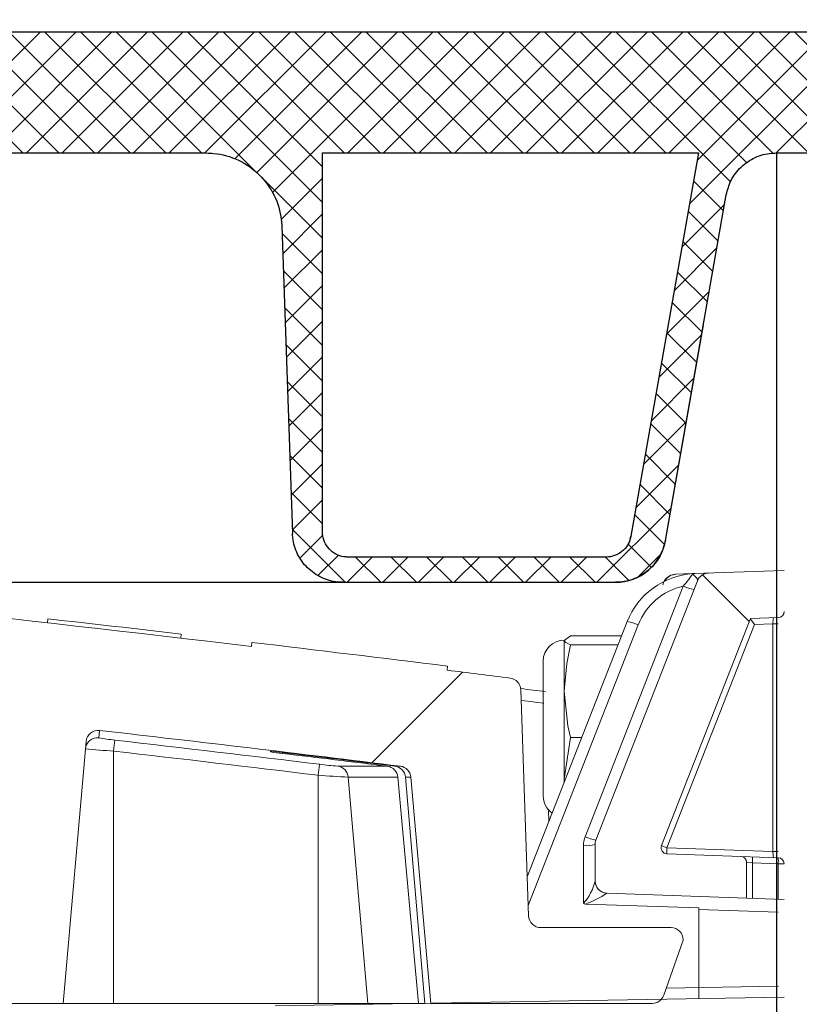
# Model space of a CAD drawing. Extents: x 0 to 10.8, y 0 to 7.4.
# Drawn here: x 7 to 7.1, y 5 to 5.1 of the extents above; entities that cross this region are included whole.
import ezdxf

# ---------------------------------------------------------------- set-up
doc = ezdxf.new("R2010")
doc.units = 0
doc.header["$LTSCALE"] = 12
doc.header["$MEASUREMENT"] = 0
doc.linetypes.add('PHANTOM', pattern=[0.49999999999999994, 0.25, -0.05, 0.05, -0.05, 0.05, -0.05])
doc.layers.get('0').update_dxf_attribs({"linetype": 'CONTINUOUS'})
doc.layers.add('OSI-LID', color=3, linetype='CONTINUOUS')
doc.layers.add('PHANTOM', color=7, linetype='PHANTOM')

msp = doc.modelspace()

# ---------------------------------------------------------------- hatches: boundary and pattern name
at = {"linetype": 'Continuous', "lineweight": 18}
h = msp.add_hatch(dxfattribs=at)
h.set_pattern_fill('ANSI31', color=256, scale=0.3333333333333333, style=0)
h.set_pattern_definition([(45, (5.273840906977995, 3.90290063127949), (-0.02946278254943948, 0.02946278254943948), [])])
edge = h.paths.add_edge_path(flags=0)
edge.add_arc((7.043822349898516, 5.031142744610566), 0.00125, 270.0000000000008, 340.4999999999865)
edge.add_line((7.045000651762379, 5.030725486036523), (7.047011222013912, 5.036403161277231))
edge.add_line((7.047011222013914, 5.036403161277231), (7.047011222013914, 5.036455244610566))
edge.add_arc((7.045761222013912, 5.036455244610566), 0.00125, 0, 90)
edge.add_line((7.045761222013912, 5.037705244610565), (7.032320514470767, 5.037705244610565))
edge.add_arc((7.032320514470769, 5.038955244610566), 0.00125, 182.0000000000032, 270, ccw=False)
edge.add_line((7.031071275936995, 5.038911620239688), (7.030256637871608, 5.062239802214035))
edge.add_arc((7.029007399337832, 5.062196177843155), 0.00125, 2.000000000017244, 82.81666711657286)
edge.add_arc((6.567844555347246, 1.403156633499436), 3.689236111111129, 82.81666711644156, 82.91836786903427)
edge.add_line((7.022665937746325, 5.064249447624608), (7.022717305808341, 5.064662935754203))
edge.add_arc((6.567844555347246, 1.403156633499436), 3.689652777777795, 82.91836786903424, 83.2340544871377)
edge.add_line((7.002536444900819, 5.067113590784677), (7.002487355831589, 5.066699825906475))
edge.add_arc((6.567844555347246, 1.403156633499436), 3.689236111111129, 83.2340544871377, 85.4985247001619)
edge.add_arc((6.857295279214682, 5.079766462431683), 0.00125, 85.49852470016539, 177.9999999999765)
edge.add_line((6.856046040680909, 5.079810086802562), (6.854302888680581, 5.029892744610566))
edge.add_line((6.854302888680579, 5.029892744610565), (6.983052888680579, 5.029892744610565))
edge.add_line((6.983052888680579, 5.029892744610565), (6.985416492002271, 5.056908854200484))
edge.add_arc((6.986661735374888, 5.056799909522049), 0.00125, 83.46072641842608, 174.9999999999988, ccw=False)
edge.add_arc((6.567844555347246, 1.403156633499436), 3.678819444444462, 82.97400574424552, 83.46072641842329, ccw=False)
edge.add_arc((7.017683505622408, 5.053110323277827), 0.00125, 5.000000000034618, 82.97400574406339, ccw=False)
edge.add_line((7.018928748995023, 5.053219267956262), (7.020969555347245, 5.029892744610565))
edge.add_line((7.020969555347246, 5.029892744610565), (7.043822349898516, 5.029892744610565))
at = {"layer": 'OSI-LID'}
h = msp.add_hatch(dxfattribs=at)
h.set_pattern_fill('ANSI37', color=256, scale=0.02083333333333333, angle=2.8e-322, style=0)
h.set_pattern_definition([(45, (5.612751813826684, 4.487638893008368), (-0.001841423909339967, 0.001841423909339967), []), (135, (5.612751813826684, 4.487638893008368), (-0.001841423909339967, -0.001841423909339967), [])])
edge = h.paths.add_edge_path(flags=0)
edge.add_spline(control_points=[(6.997799969005264, 5.117584053046212), (6.998067171259315, 5.117584053046212), (6.9983347244535, 5.117570308718475), (6.998600520166924, 5.11754292837335), (6.999470322474103, 5.117453327653109), (7.000336650200012, 5.117212318639522), (7.001127762352816, 5.116839859374199), (7.001918874454418, 5.116467400132981), (7.00265659084679, 5.115953217764622), (7.003279820863654, 5.115339891921572), (7.003903050738636, 5.11472656621814), (7.004428983744333, 5.113997180795792), (7.004814067082648, 5.113212136390604), (7.005199150309437, 5.11242709221278), (7.005454005023147, 5.111564736589255), (7.005557526563265, 5.110696481590177), (7.005583343827254, 5.110479947248653), (7.005600101699564, 5.110262140521971), (7.005607712165201, 5.110044205364201)], knot_values=[0.007510257744889663, 0.007510257744889663, 0.007510257744889663, 0.007510257744889663, 0.00799555589343439, 0.00799555589343439, 0.00799555589343439, 0.00959466802022708, 0.00959466802022708, 0.00959466802022708, 0.01119378004777093, 0.01119378004777093, 0.01119378004777093, 0.01279289170981053, 0.01279289170981053, 0.01279289170981053, 0.01439200290233583, 0.01439200290233583, 0.01439200290233583, 0.0147858890237696, 0.0147858890237696, 0.0147858890237696, 0.0147858890237696], weights=[1, 1, 1, 1, 1, 1, 1, 1, 1, 1, 1, 1, 1, 1, 1, 1, 1, 1, 1], degree=3, periodic=0)
edge.add_spline(control_points=[(7.005607712165201, 5.110044205364201), (7.005976759860147, 5.099476065187551), (7.006345807554823, 5.08890792501089), (7.006714855249228, 5.078339784834219)], knot_values=[2.001219089509137e-07, 2.001219089509137e-07, 2.001219089509137e-07, 2.001219089509137e-07, 0.01933899555551118, 0.01933899555551118, 0.01933899555551118, 0.01933899555551118], weights=[1, 1, 1, 1], degree=3, periodic=0)
edge.add_spline(control_points=[(7.006714855249228, 5.078339784834219), (7.006719930163804, 5.078194458337451), (7.006731106411259, 5.078049217472705), (7.006748325262805, 5.077904825448783), (7.006817351774437, 5.077325990229127), (7.006987266986584, 5.076751090044473), (7.007244000125809, 5.076227732646466), (7.007500733337451, 5.075704375100809), (7.007851365547246, 5.075218125514539), (7.008266860711835, 5.074809250434885), (7.008682355963302, 5.074400375269741), (7.009174174074062, 5.074057597353265), (7.009701587340707, 5.073809302265058), (7.010229000631284, 5.073561007165582), (7.010806555794822, 5.073400346613054), (7.011386425228736, 5.073340624966075), (7.011563586568116, 5.073322378846605), (7.011741918843953, 5.07331321971288), (7.011920017302813, 5.07331321971288)], knot_values=[0.0001532839601333464, 0.0001532839601333464, 0.0001532839601333464, 0.0001532839601333464, 0.0004191414301262704, 0.0004191414301262704, 0.0004191414301262704, 0.001498206400672022, 0.001498206400672022, 0.001498206400672022, 0.002577271679683067, 0.002577271679683067, 0.002577271679683067, 0.003656337184877585, 0.003656337184877585, 0.003656337184877585, 0.004735402735957581, 0.004735402735957581, 0.004735402735957581, 0.005062810014296176, 0.005062810014296176, 0.005062810014296176, 0.005062810014296176], weights=[1, 1, 1, 1, 1, 1, 1, 1, 1, 1, 1, 1, 1, 1, 1, 1, 1, 1, 1], degree=3, periodic=0)
edge.add_line((7.011920017302813, 5.07331321971288), (7.040042971260361, 5.07331321971288))
edge.add_spline(control_points=[(7.040042971260362, 5.07331321971288), (7.040196851463946, 5.07331321971288), (7.040350882558059, 5.073320052695664), (7.040504158308288, 5.073333678459765), (7.041084805044974, 5.073385296249585), (7.04166454737188, 5.073537875364854), (7.042195376589817, 5.073778780679101), (7.042726205679102, 5.074019685934962), (7.043222762597161, 5.074355561808899), (7.043643927257428, 5.074758594305449), (7.044065091857796, 5.075161626744679), (7.04442248045472, 5.075642931916144), (7.044686497533903, 5.076162652754265), (7.04491799889265, 5.076618366000417), (7.045083420463719, 5.077113757603357), (7.045172179582138, 5.077617135454197)], knot_values=[0.00458883008656629, 0.00458883008656629, 0.00458883008656629, 0.00458883008656629, 0.004870980994448393, 0.004870980994448393, 0.004870980994448393, 0.005948156690013622, 0.005948156690013622, 0.005948156690013622, 0.007025332120889924, 0.007025332120889924, 0.007025332120889924, 0.008102507399241891, 0.008102507399241891, 0.008102507399241891, 0.009046813280399973, 0.009046813280399973, 0.009046813280399973, 0.009046813280399973], weights=[1, 1, 1, 1, 1, 1, 1, 1, 1, 1, 1, 1, 1, 1, 1, 1], degree=3, periodic=0)
edge.add_spline(control_points=[(7.045172179582138, 5.077617135454197), (7.047268296577094, 5.089504802736617), (7.049364413565463, 5.101392470020198), (7.051460530547509, 5.113280137304894)], knot_values=[2.030853238839255e-07, 2.030853238839255e-07, 2.030853238839255e-07, 2.030853238839255e-07, 0.02207574627715495, 0.02207574627715495, 0.02207574627715495, 0.02207574627715495], weights=[1, 1, 1, 1], degree=3, periodic=0)
edge.add_spline(control_points=[(7.051460530547509, 5.113280137304894), (7.051549289665886, 5.113783515158685), (7.05171471123731, 5.114278906764627), (7.051946212596881, 5.114734620013611), (7.052210229676831, 5.11525434085463), (7.052567618275091, 5.115735646028988), (7.052988782877541, 5.116138678470287), (7.053409947538796, 5.116541710967855), (7.053906504458517, 5.116877586842532), (7.054437333549899, 5.117118492097205), (7.054968162764801, 5.117359397407936), (7.055547905088737, 5.117511976519513), (7.056128551821679, 5.117563594303949), (7.056281827552219, 5.117577220064966), (7.056435858626401, 5.117584053046212), (7.056589738810111, 5.117584053046212)], knot_values=[0.00013150006124461, 0.00013150006124461, 0.00013150006124461, 0.00013150006124461, 0.001066073975668068, 0.001066073975668068, 0.001066073975668068, 0.002132147941660793, 0.002132147941660793, 0.002132147941660793, 0.003198222055951223, 0.003198222055951223, 0.003198222055951223, 0.004264296421933372, 0.004264296421933372, 0.004264296421933372, 0.00454353945952298, 0.00454353945952298, 0.00454353945952298, 0.00454353945952298], weights=[1, 1, 1, 1, 1, 1, 1, 1, 1, 1, 1, 1, 1, 1, 1, 1], degree=3, periodic=0)
edge.add_line((7.056589738810111, 5.117584053046212), (7.080583154495695, 5.117584053046212))
edge.add_spline(control_points=[(7.080583154495692, 5.117584053046212), (7.080719687092532, 5.117584053046212), (7.080856639930175, 5.117573249238658), (7.080991483705908, 5.117551841152643), (7.081279346756354, 5.117506139399552), (7.081563289142245, 5.117410107412544), (7.081819797466082, 5.117271697637424), (7.08207630577386, 5.117133287870969), (7.082312454840192, 5.116948682807735), (7.082508689045383, 5.116733169670955), (7.082704923216752, 5.116517656571313), (7.082866654922476, 5.116265291289178), (7.082980491076512, 5.115996972307055), (7.083086500737899, 5.115747100860876), (7.083153755457154, 5.115477250747492), (7.08317741207199, 5.115206854459618)], knot_values=[0.002416504217962278, 0.002416504217962278, 0.002416504217962278, 0.002416504217962278, 0.002665185353113697, 0.002665185353113697, 0.002665185353113697, 0.003198222633943148, 0.003198222633943148, 0.003198222633943148, 0.003731259882267183, 0.003731259882267183, 0.003731259882267183, 0.004264297038228611, 0.004264297038228611, 0.004264297038228611, 0.004761539027623668, 0.004761539027623668, 0.004761539027623668, 0.004761539027623668], weights=[1, 1, 1, 1, 1, 1, 1, 1, 1, 1, 1, 1, 1, 1, 1, 1], degree=3, periodic=0)
edge.add_spline(control_points=[(7.08317741207199, 5.115206854459618), (7.083337685378197, 5.113374922573346), (7.083497958684376, 5.111542990687072), (7.083658231990526, 5.109711058800796)], knot_values=[2.007639678719088e-07, 2.007639678719088e-07, 2.007639678719088e-07, 2.007639678719088e-07, 0.003363235164169242, 0.003363235164169242, 0.003363235164169242, 0.003363235164169242], weights=[1, 1, 1, 1], degree=3, periodic=0)
edge.add_spline(control_points=[(7.083658231990526, 5.109711058800796), (7.083691288470988, 5.109333221579712), (7.083780735560268, 5.108956365556043), (7.083920999455728, 5.108603974103016), (7.084083114881665, 5.108196684042261), (7.084317785203119, 5.107811766667803), (7.08460557726157, 5.107481097140925), (7.084893369350205, 5.10715042757937), (7.085242220844925, 5.106864885603514), (7.08562324320436, 5.106648117047607), (7.086004265641144, 5.106431348447693), (7.086427968022079, 5.106277374550826), (7.086859263377903, 5.106198945989091), (7.08729055880984, 5.106120517413512), (7.087741342878829, 5.106115471043097), (7.088174285965323, 5.106184224769807), (7.088607229083266, 5.10625297850151), (7.089034272322898, 5.106397428654951), (7.089420052040367, 5.10660561325715), (7.08980583173399, 5.106813797846483), (7.090160988192771, 5.107091458867229), (7.090456110737172, 5.107415603092903), (7.090751233232034, 5.107739747264176), (7.090994461676921, 5.108119314924467), (7.091165654199365, 5.10852287390529), (7.091325055572646, 5.108898637138534), (7.091426183944343, 5.109304437061487), (7.091461758744138, 5.109711058800796)], knot_values=[0.0001082414996480894, 0.0001082414996480894, 0.0001082414996480894, 0.0001082414996480894, 0.0008016876130941531, 0.0008016876130941531, 0.0008016876130941531, 0.001603375220875851, 0.001603375220875851, 0.001603375220875851, 0.00240506291196156, 0.00240506291196156, 0.00240506291196156, 0.003206750767782692, 0.003206750767782692, 0.003206750767782692, 0.004008438768122241, 0.004008438768122241, 0.004008438768122241, 0.004810126829416617, 0.004810126829416617, 0.004810126829416617, 0.005611814842407636, 0.005611814842407636, 0.005611814842407636, 0.006413502720086938, 0.006413502720086938, 0.006413502720086938, 0.007161249474889906, 0.007161249474889906, 0.007161249474889906, 0.007161249474889906], weights=[1, 1, 1, 1, 1, 1, 1, 1, 1, 1, 1, 1, 1, 1, 1, 1, 1, 1, 1, 1, 1, 1, 1, 1, 1, 1, 1, 1], degree=3, periodic=0)
edge.add_spline(control_points=[(7.091461758744138, 5.109711058800796), (7.091622032049287, 5.111542990687068), (7.091782305354407, 5.113374922573341), (7.091942578659499, 5.115206854459618)], knot_values=[2.007639677913798e-07, 2.007639677913798e-07, 2.007639677913798e-07, 2.007639677913798e-07, 0.00336323516400068, 0.00336323516400068, 0.00336323516400068, 0.00336323516400068], weights=[1, 1, 1, 1], degree=3, periodic=0)
edge.add_spline(control_points=[(7.091942578659499, 5.115206854459618), (7.091964554539423, 5.115458039865379), (7.092024013129389, 5.115708572723751), (7.092117250378834, 5.115942845775299), (7.09222502844829, 5.11621365489259), (7.092381048433452, 5.116469590591981), (7.092572390246907, 5.116689458735845), (7.092763732079767, 5.116909326902009), (7.092995673190025, 5.117099191739834), (7.093249006435144, 5.117243330473052), (7.093502339730122, 5.117387469234639), (7.093784052411586, 5.117489857398111), (7.094070815735783, 5.117542016163743), (7.094224268890265, 5.117569927428695), (7.094380865351745, 5.117584053046212), (7.094536836212264, 5.117584053046212)], knot_values=[7.20356555721784e-05, 7.20356555721784e-05, 7.20356555721784e-05, 7.20356555721784e-05, 0.0005330369791060294, 0.0005330369791060294, 0.0005330369791060294, 0.001066073954796401, 0.001066073954796401, 0.001066073954796401, 0.001599110984055497, 0.001599110984055497, 0.001599110984055497, 0.002132148119496849, 0.002132148119496849, 0.002132148119496849, 0.002416504204041453, 0.002416504204041453, 0.002416504204041453, 0.002416504204041453], weights=[1, 1, 1, 1, 1, 1, 1, 1, 1, 1, 1, 1, 1, 1, 1, 1], degree=3, periodic=0)
edge.add_line((7.094536836212264, 5.117584053046212), (7.104302771758858, 5.117584053046212))
edge.add_spline(control_points=[(7.10430277175886, 5.117584053046212), (7.104772515036217, 5.117584053046212), (7.105246497452995, 5.117648771217143), (7.105699045960513, 5.117774702130616), (7.106260644262484, 5.117930978388296), (7.106803006032195, 5.118186370536561), (7.107281218065665, 5.118519729461044), (7.107759430014866, 5.118853088326782), (7.108186681920202, 5.119273608387427), (7.108527592865478, 5.119746466219251), (7.108868503785231, 5.120219324015679), (7.109132476497599, 5.1207575615742), (7.109297651298156, 5.121316607221809), (7.109438488934366, 5.121793282037043), (7.109511106096292, 5.122295340990018), (7.109511106096292, 5.122792386379546)], knot_values=[0.005163369322082126, 0.005163369322082126, 0.005163369322082126, 0.005163369322082126, 0.006029739771151872, 0.006029739771151872, 0.006029739771151872, 0.007105462988079428, 0.007105462988079428, 0.007105462988079428, 0.008181186013700707, 0.008181186013700707, 0.008181186013700707, 0.009256908960202394, 0.009256908960202394, 0.009256908960202394, 0.01017384529504302, 0.01017384529504302, 0.01017384529504302, 0.01017384529504302], weights=[1, 1, 1, 1, 1, 1, 1, 1, 1, 1, 1, 1, 1, 1, 1, 1], degree=3, periodic=0)
edge.add_line((7.109511106096292, 5.122792386379546), (7.109511106096292, 5.130079886379546))
edge.add_line((7.109511106096292, 5.130079886379546), (6.713677492045001, 5.130079886379546))
edge.add_line((6.713677492045001, 5.130079886379546), (6.70070505626203, 5.130079886379547))
edge.add_line((6.700705056262031, 5.130079886379546), (6.700705056262031, 5.131329886379547))
edge.add_line((6.700705056262031, 5.131329886379547), (6.6967134149597, 5.131329886379547))
edge.add_line((6.696713414959699, 5.131329886379547), (6.696713414959699, 5.130079886379546))
edge.add_line((6.696713414959699, 5.130079886379546), (6.692844094688089, 5.130079886379545))
edge.add_line((6.692844094688091, 5.130079886379546), (6.442844991015628, 5.130079886379546))
edge.add_line((6.442844991015626, 5.130079886379546), (6.438933559098263, 5.130079886379546))
edge.add_line((6.438933559098267, 5.130079886379544), (6.438933559098267, 5.131329886379544))
edge.add_line((6.438933559098267, 5.131329886379545), (6.438298448595685, 5.131329886379545))
edge.add_line((6.438298448595681, 5.131329886379545), (6.438298448595681, 5.130079886379545))
edge.add_line((6.438298448595681, 5.130079886379544), (6.429532993727056, 5.130079886379544))
edge.add_line((6.429532993727058, 5.130079886379544), (6.429532993727059, 5.131329886379544))
edge.add_line((6.429532993727058, 5.131329886379545), (6.427585799922206, 5.131329886379545))
edge.add_line((6.427585799922205, 5.131329886379545), (6.427585799922205, 5.130079886379545))
edge.add_line((6.427585799922205, 5.130079886379544), (6.422011593658715, 5.130079886379544))
edge.add_line((6.422011593658716, 5.130079886379546), (6.026177979607425, 5.130079886379546))
edge.add_line((6.026177979607425, 5.130079886379546), (6.026177979607425, 5.122792386379546))
edge.add_spline(control_points=[(6.026177979607425, 5.122792386379546), (6.026177979607425, 5.122522943632228), (6.026199014332281, 5.122252693309953), (6.026240705495745, 5.121986495562084), (6.026330903870463, 5.121410579655288), (6.026521778885119, 5.12084229439626), (6.026797524081573, 5.120328699745651), (6.027073269329684, 5.119815104998812), (6.027441490188128, 5.119342035297572), (6.02787169410221, 5.118948665753573), (6.028301898074929, 5.118555296155952), (6.028805950680656, 5.118230777112677), (6.029342111083309, 5.118001982180248), (6.029878271499321, 5.117773187242122), (6.030461327682815, 5.117633805969902), (6.031042996493039, 5.11759538057964), (6.031157248889954, 5.117587832997815), (6.031271812520444, 5.117584053046212), (6.031386313944857, 5.117584053046212)], knot_values=[0.0001585204053308017, 0.0001585204053308017, 0.0001585204053308017, 0.0001585204053308017, 0.0006511228057247045, 0.0006511228057247045, 0.0006511228057247045, 0.001726845960992239, 0.001726845960992239, 0.001726845960992239, 0.002802569320375582, 0.002802569320375582, 0.002802569320375582, 0.003878292826691118, 0.003878292826691118, 0.003878292826691118, 0.004954016357642309, 0.004954016357642309, 0.004954016357642309, 0.005163369312807918, 0.005163369312807918, 0.005163369312807918, 0.005163369312807918], weights=[1, 1, 1, 1, 1, 1, 1, 1, 1, 1, 1, 1, 1, 1, 1, 1, 1, 1, 1], degree=3, periodic=0)
edge.add_line((6.031386313944857, 5.117584053046212), (6.041152249491452, 5.117584053046212))
edge.add_spline(control_points=[(6.041152249491454, 5.117584053046212), (6.041288782093829, 5.117584053046212), (6.041425734937075, 5.117573249237532), (6.041560578718066, 5.117551841149339), (6.041848441761651, 5.117506139394468), (6.042132384140221, 5.117410107407002), (6.042388892457325, 5.117271697633084), (6.042645400760094, 5.117133287866901), (6.042881549821431, 5.11694868280512), (6.043077784022692, 5.116733169670905), (6.043274018191994, 5.116517656571791), (6.043435749895849, 5.116265291290802), (6.043549586048833, 5.115996972310175), (6.04365559571027, 5.115747100862931), (6.043722850429461, 5.115477250748505), (6.043746507044219, 5.115206854459618)], knot_values=[0.002416504201936035, 0.002416504201936035, 0.002416504201936035, 0.002416504201936035, 0.00266518534722348, 0.00266518534722348, 0.00266518534722348, 0.003198222615974722, 0.003198222615974722, 0.003198222615974722, 0.003731259855797022, 0.003731259855797022, 0.003731259855797022, 0.004264297008354084, 0.004264297008354084, 0.004264297008354084, 0.004761538999549691, 0.004761538999549691, 0.004761538999549691, 0.004761538999549691], weights=[1, 1, 1, 1, 1, 1, 1, 1, 1, 1, 1, 1, 1, 1, 1, 1], degree=3, periodic=0)
edge.add_spline(control_points=[(6.043746507044219, 5.115206854459618), (6.04390678034931, 5.113374922573341), (6.04406705365443, 5.111542990687068), (6.044227326959575, 5.109711058800796)], knot_values=[2.00763967793108e-07, 2.00763967793108e-07, 2.00763967793108e-07, 2.00763967793108e-07, 0.003363235164000684, 0.003363235164000684, 0.003363235164000684, 0.003363235164000684], weights=[1, 1, 1, 1], degree=3, periodic=0)
edge.add_spline(control_points=[(6.044227326959575, 5.109711058800796), (6.044260383439969, 5.109333221578172), (6.044349830529278, 5.108956365552915), (6.044490094425051, 5.108603974098367), (6.044652209851282, 5.108196684036015), (6.044886880173433, 5.107811766659948), (6.045174672233152, 5.107481097132059), (6.045462464321929, 5.107150427570785), (6.045811315817019, 5.106864885595373), (6.046192338176866, 5.106648117040431), (6.046573360612165, 5.106431348442563), (6.04699706299127, 5.106277374547616), (6.047428358345002, 5.106198945987307), (6.047859653774832, 5.106120517413158), (6.048310437841302, 5.106115471043665), (6.048743380925455, 5.106184224770272), (6.049176324043199, 5.106252978502212), (6.04960336728255, 5.106397428655548), (6.049989147000126, 5.106605613257202), (6.050374926695902, 5.106813797847094), (6.050730083156843, 5.107091458868663), (6.051025205703148, 5.107415603095522), (6.051320328200116, 5.107739747268193), (6.051563556646837, 5.108119314930441), (6.051734749170151, 5.108522873913559), (6.051894150542246, 5.108898637144248), (6.051995278913417, 5.10930443706431), (6.052030853713191, 5.109711058800796)], knot_values=[0.0001082414996483158, 0.0001082414996483158, 0.0001082414996483158, 0.0001082414996483158, 0.0008016876158909484, 0.0008016876158909484, 0.0008016876158909484, 0.00160337522667383, 0.00160337522667383, 0.00160337522667383, 0.002405062917620664, 0.002405062917620664, 0.002405062917620664, 0.00320675076917677, 0.00320675076917677, 0.00320675076917677, 0.004008438765130598, 0.004008438765130598, 0.004008438765130598, 0.004810126826037269, 0.004810126826037269, 0.004810126826037269, 0.005611814843000199, 0.005611814843000199, 0.005611814843000199, 0.006413502725274908, 0.006413502725274908, 0.006413502725274908, 0.007161249474851706, 0.007161249474851706, 0.007161249474851706, 0.007161249474851706], weights=[1, 1, 1, 1, 1, 1, 1, 1, 1, 1, 1, 1, 1, 1, 1, 1, 1, 1, 1, 1, 1, 1, 1, 1, 1, 1, 1, 1], degree=3, periodic=0)
edge.add_spline(control_points=[(6.052030853713191, 5.109711058800796), (6.052191127019341, 5.111542990687072), (6.05235140032552, 5.113374922573346), (6.052511673631727, 5.115206854459618)], knot_values=[2.007639678580845e-07, 2.007639678580845e-07, 2.007639678580845e-07, 2.007639678580845e-07, 0.003363235164169238, 0.003363235164169238, 0.003363235164169238, 0.003363235164169238], weights=[1, 1, 1, 1], degree=3, periodic=0)
edge.add_spline(control_points=[(6.052511673631727, 5.115206854459618), (6.052533649511673, 5.115458039863837), (6.052593108101462, 5.115708572720637), (6.05268634535048, 5.115942845770704), (6.05279412341952, 5.116213654886476), (6.052950143403955, 5.116469590584364), (6.053141485216283, 5.116689458727137), (6.053332827048578, 5.116909326892856), (6.053564768157969, 5.117099191730381), (6.053818101402022, 5.117243330464031), (6.054071434697828, 5.117387469227126), (6.054353147380141, 5.117489857392179), (6.05463991070544, 5.117542016159907), (6.054793363868384, 5.117569927427413), (6.054949960338721, 5.117584053046212), (6.055105931208026, 5.117584053046212)], knot_values=[7.203565557372432e-05, 7.203565557372432e-05, 7.203565557372432e-05, 7.203565557372432e-05, 0.0005330369762989636, 0.0005330369762989636, 0.0005330369762989636, 0.001066073949086631, 0.001066073949086631, 0.001066073949086631, 0.001599110976972464, 0.001599110976972464, 0.001599110976972464, 0.002132148115024142, 0.002132148115024142, 0.002132148115024142, 0.002416504215680404, 0.002416504215680404, 0.002416504215680404, 0.002416504215680404], weights=[1, 1, 1, 1, 1, 1, 1, 1, 1, 1, 1, 1, 1, 1, 1, 1], degree=3, periodic=0)
edge.add_line((6.055105931208026, 5.117584053046212), (6.07909934689361, 5.117584053046212))
edge.add_spline(control_points=[(6.079099346893607, 5.117584053046212), (6.079530014729102, 5.117584053046212), (6.079963956744315, 5.117529811385584), (6.080381373786263, 5.117423802906583), (6.080946374661757, 5.117280313596309), (6.08149439361047, 5.117037297246068), (6.081980048928777, 5.116714878134863), (6.082465704197524, 5.116392459056561), (6.082902390823463, 5.115981744512904), (6.083253946566479, 5.115516745951975), (6.083605502235478, 5.115051747488945), (6.083881623398597, 5.114519639794816), (6.084059444315407, 5.113964486950483), (6.084131122867703, 5.113740708145965), (6.084187751605434, 5.113511545685153), (6.084228555156209, 5.113280137304894)], knot_values=[0.004543539449112222, 0.004543539449112222, 0.004543539449112222, 0.004543539449112222, 0.005330370965456444, 0.005330370965456444, 0.005330370965456444, 0.006396445570687482, 0.006396445570687482, 0.006396445570687482, 0.007462520068405458, 0.007462520068405458, 0.007462520068405458, 0.008528594339883523, 0.008528594339883523, 0.008528594339883523, 0.008953800542238667, 0.008953800542238667, 0.008953800542238667, 0.008953800542238667], weights=[1, 1, 1, 1, 1, 1, 1, 1, 1, 1, 1, 1, 1, 1, 1, 1], degree=3, periodic=0)
edge.add_spline(control_points=[(6.084228555156209, 5.113280137304894), (6.086324672138254, 5.101392470020198), (6.088420789126623, 5.089504802736617), (6.090516906121579, 5.077617135454197)], knot_values=[2.030853238104657e-07, 2.030853238104657e-07, 2.030853238104657e-07, 2.030853238104657e-07, 0.02207574627715491, 0.02207574627715491, 0.02207574627715491, 0.02207574627715491], weights=[1, 1, 1, 1], degree=3, periodic=0)
edge.add_spline(control_points=[(6.090516906121579, 5.077617135454197), (6.090557709671209, 5.077385727081911), (6.090614338406802, 5.077156564628964), (6.09068601695602, 5.076932785831916), (6.090863837871716, 5.076377632985794), (6.091139959034884, 5.075845525289855), (6.091491514704501, 5.075380526825581), (6.091843070452839, 5.074915528257186), (6.092279757087091, 5.074504813707939), (6.09276541236482, 5.074182394626607), (6.093251067699391, 5.073859975507544), (6.09379908666736, 5.073616959154075), (6.094364087561551, 5.07347346984473), (6.094781504600711, 5.073367461370632), (6.095215446611775, 5.07331321971288), (6.095646114443355, 5.07331321971288)], knot_values=[0.0001326437025729247, 0.0001326437025729247, 0.0001326437025729247, 0.0001326437025729247, 0.000562277677784016, 0.000562277677784016, 0.000562277677784016, 0.001639453272883061, 0.001639453272883061, 0.001639453272883061, 0.002716629111277824, 0.002716629111277824, 0.002716629111277824, 0.003793805074619581, 0.003793805074619581, 0.003793805074619581, 0.004588830074194746, 0.004588830074194746, 0.004588830074194746, 0.004588830074194746], weights=[1, 1, 1, 1, 1, 1, 1, 1, 1, 1, 1, 1, 1, 1, 1, 1], degree=3, periodic=0)
edge.add_line((6.095646114443355, 5.07331321971288), (6.123769068400902, 5.07331321971288))
edge.add_spline(control_points=[(6.123769068400904, 5.07331321971288), (6.124175667125499, 5.07331321971288), (6.12458502472348, 5.073361487716872), (6.124980472481212, 5.073456058292354), (6.125547421964448, 5.073591643177718), (6.126098781108077, 5.073826982485254), (6.126588891637496, 5.074142587692167), (6.127079002032602, 5.074458192812584), (6.127521381687622, 5.074862768563127), (6.127879396952927, 5.07532281188851), (6.128237412172396, 5.075782855154992), (6.128520937518573, 5.076311054538738), (6.128706494120262, 5.076863669641659), (6.128865672145935, 5.077337725429709), (6.128956778379216, 5.077840022931801), (6.128974230454489, 5.078339784834219)], knot_values=[0.005062809998223504, 0.005062809998223504, 0.005062809998223504, 0.005062809998223504, 0.005814468144529261, 0.005814468144529261, 0.005814468144529261, 0.006893533275504199, 0.006893533275504199, 0.006893533275504199, 0.007972598107551307, 0.007972598107551307, 0.007972598107551307, 0.009051662803265402, 0.009051662803265402, 0.009051662803265402, 0.009977058333463391, 0.009977058333463391, 0.009977058333463391, 0.009977058333463391], weights=[1, 1, 1, 1, 1, 1, 1, 1, 1, 1, 1, 1, 1, 1, 1, 1], degree=3, periodic=0)
edge.add_spline(control_points=[(6.128974230454489, 5.078339784834219), (6.129343278148895, 5.08890792501089), (6.12971232584357, 5.099476065187551), (6.130081373538516, 5.110044205364201)], knot_values=[2.001219089499452e-07, 2.001219089499452e-07, 2.001219089499452e-07, 2.001219089499452e-07, 0.01933899555551117, 0.01933899555551117, 0.01933899555551117, 0.01933899555551117], weights=[1, 1, 1, 1], degree=3, periodic=0)
edge.add_spline(control_points=[(6.130081373538516, 5.110044205364201), (6.130107553539979, 5.110793902297868), (6.130244231064864, 5.111547403702748), (6.130483030261374, 5.112258533668768), (6.130761382569652, 5.113087450475961), (6.131186687225345, 5.113879740618627), (6.131723724544045, 5.114569794239078), (6.132260761930599, 5.115259847946719), (6.132924344153942, 5.115866697634846), (6.13365951968408, 5.116340089875887), (6.134394695417658, 5.116813482247927), (6.135221741543177, 5.11716647384239), (6.13607217003598, 5.117369833316651), (6.136665291863078, 5.117511664104249), (6.137279272887231, 5.117584053046212), (6.137889116698457, 5.117584053046212)], knot_values=[0.0002276294464823948, 0.0002276294464823948, 0.0002276294464823948, 0.0002276294464823948, 0.001599110800842239, 0.001599110800842239, 0.001599110800842239, 0.003198221589229197, 0.003198221589229197, 0.003198221589229197, 0.004797332576810383, 0.004797332576810383, 0.004797332576810383, 0.006396444011316969, 0.006396444011316969, 0.006396444011316969, 0.007510257709912894, 0.007510257709912894, 0.007510257709912894, 0.007510257709912894], weights=[1, 1, 1, 1, 1, 1, 1, 1, 1, 1, 1, 1, 1, 1, 1, 1], degree=3, periodic=0)
edge.add_line((6.137889116698457, 5.117584053046212), (6.997799969005261, 5.117584053046212))
edge = h.paths.add_edge_path(flags=0)
edge.add_line((7.039062859228302, 5.075917386379544), (7.012409576290175, 5.075917386379546))
edge.add_spline(control_points=[(7.012409576290175, 5.075917386379546), (7.012352380360376, 5.075917386379546), (7.012295153416709, 5.075919272735836), (7.012238081643524, 5.075923039311281), (7.011947245976131, 5.075942233641889), (7.011655713433818, 5.076011905877571), (7.011387625956118, 5.076126286435597), (7.011119538485943, 5.07624066699041), (7.010867501893969, 5.076402910623914), (7.010652387454876, 5.076599581875188), (7.010437273057811, 5.076796253088041), (7.010253147676991, 5.077032776343044), (7.010115258834126, 5.077289565043738), (7.009977370029553, 5.077546353673139), (7.009881914593123, 5.077830490287012), (7.009836797242549, 5.078118445400344), (7.009815934818235, 5.078251596874932), (7.009805408881007, 5.078386777099052), (7.009805408881007, 5.078521553046212)], knot_values=[0.002561547399178827, 0.002561547399178827, 0.002561547399178827, 0.002561547399178827, 0.00266518523889155, 0.00266518523889155, 0.00266518523889155, 0.003198222588511273, 0.003198222588511273, 0.003198222588511273, 0.003731259924815334, 0.003731259924815334, 0.003731259924815334, 0.004264297156874601, 0.004264297156874601, 0.004264297156874601, 0.004797334239098486, 0.004797334239098486, 0.004797334239098486, 0.005041526441853808, 0.005041526441853808, 0.005041526441853808, 0.005041526441853808], weights=[1, 1, 1, 1, 1, 1, 1, 1, 1, 1, 1, 1, 1, 1, 1, 1, 1, 1, 1], degree=3, periodic=0)
edge.add_line((7.009805408881007, 5.078521553046212), (7.009805408881007, 5.117584053046212))
edge.add_line((7.009805408881007, 5.117584053046212), (7.048594974404525, 5.117584053046212))
edge.add_spline(control_points=[(7.048594974404523, 5.117584053046212), (7.046272470742807, 5.104412483446128), (7.043949967073182, 5.091240913847438), (7.041627463395294, 5.078069344250205)], knot_values=[2.030853238827038e-07, 2.030853238827038e-07, 2.030853238827038e-07, 2.030853238827038e-07, 0.02445996854412877, 0.02445996854412877, 0.02445996854412877, 0.02445996854412877], weights=[1, 1, 1, 1], degree=3, periodic=0)
edge.add_spline(control_points=[(7.041627463395294, 5.078069344250205), (7.041583093310983, 5.077817709060531), (7.04150040880991, 5.077570065781977), (7.041384697320673, 5.077342250452549), (7.041252705295541, 5.07708238164536), (7.04107402629112, 5.076841717704584), (7.040863456798114, 5.076640188103131), (7.040652887274653, 5.076438658472531), (7.040404619488527, 5.07627070475754), (7.040139212599122, 5.076150235262332), (7.039873805644653, 5.076029765737596), (7.039583939329063, 5.075953457758134), (7.039293617600457, 5.075927630412764), (7.039216925263254, 5.075920807776754), (7.039139854442105, 5.075917386379546), (7.039062859228302, 5.075917386379546)], knot_values=[6.585010694796226e-05, 6.585010694796226e-05, 6.585010694796226e-05, 6.585010694796226e-05, 0.0005330369843896835, 0.0005330369843896835, 0.0005330369843896835, 0.001066073963776761, 0.001066073963776761, 0.001066073963776761, 0.001599111019931009, 0.001599111019931009, 0.001599111019931009, 0.002132148208578718, 0.002132148208578718, 0.002132148208578718, 0.002271870310985018, 0.002271870310985018, 0.002271870310985018, 0.002271870310985018], weights=[1, 1, 1, 1, 1, 1, 1, 1, 1, 1, 1, 1, 1, 1, 1, 1], degree=3, periodic=0)
edge = h.paths.add_edge_path(flags=0)
edge.add_line((6.12588367682271, 5.117584053046212), (6.12588367682271, 5.078521553046212))
edge.add_spline(control_points=[(6.12588367682271, 5.078521553046212), (6.12588367682271, 5.078273084559564), (6.125847384396792, 5.078022110913397), (6.125776995967833, 5.077783821052249), (6.125694426204255, 5.077504293041937), (6.125562456833038, 5.077235165960163), (6.125392016302225, 5.076998726327565), (6.125221575752054, 5.076762286668108), (6.125007963075475, 5.076552013169096), (6.124768867631129, 5.076385318651486), (6.124529772123545, 5.076218624089785), (6.124258599288268, 5.076090910891688), (6.123977805058288, 5.076012755027802), (6.123751482420221, 5.075949760708808), (6.123514435403436, 5.075917386379546), (6.123279509413543, 5.075917386379546)], knot_values=[7.878058958126341e-05, 7.878058958126341e-05, 7.878058958126341e-05, 7.878058958126341e-05, 0.0005330369294456627, 0.0005330369294456627, 0.0005330369294456627, 0.00106607385522515, 0.00106607385522515, 0.00106607385522515, 0.001599110840527555, 0.001599110840527555, 0.001599110840527555, 0.002132147968183858, 0.002132147968183858, 0.002132147968183858, 0.002561547402690835, 0.002561547402690835, 0.002561547402690835, 0.002561547402690835], weights=[1, 1, 1, 1, 1, 1, 1, 1, 1, 1, 1, 1, 1, 1, 1, 1], degree=3, periodic=0)
edge.add_line((6.123279509413543, 5.075917386379546), (6.096626226475416, 5.075917386379546))
edge.add_spline(control_points=[(6.096626226475419, 5.075917386379546), (6.096410947299287, 5.075917386379546), (6.096194032271733, 5.075944493211045), (6.095985373440364, 5.075997470713524), (6.095702868433627, 5.076069197414938), (6.095428851227453, 5.076190688177981), (6.095186013314851, 5.076351882305449), (6.094943175430306, 5.076513076414292), (6.09472481906187, 5.076718419813229), (6.094549026411681, 5.076950907926976), (6.094373233801093, 5.077183395988351), (6.094235156311363, 5.07744944106266), (6.094146228213404, 5.077727011835639), (6.094110365036045, 5.077838951369817), (6.094082033640518, 5.077953585862499), (6.094061622308423, 5.078069344250205)], knot_values=[0.002271870313889388, 0.002271870313889388, 0.002271870313889388, 0.002271870313889388, 0.002665185504409803, 0.002665185504409803, 0.002665185504409803, 0.003198222825097571, 0.003198222825097571, 0.003198222825097571, 0.003731260084777073, 0.003731260084777073, 0.003731260084777073, 0.004264297223356518, 0.004264297223356518, 0.004264297223356518, 0.004477000971459636, 0.004477000971459636, 0.004477000971459636, 0.004477000971459636], weights=[1, 1, 1, 1, 1, 1, 1, 1, 1, 1, 1, 1, 1, 1, 1, 1], degree=3, periodic=0)
edge.add_spline(control_points=[(6.094061622308423, 5.078069344250205), (6.091739118630535, 5.091240913847438), (6.089416614960911, 5.104412483446128), (6.087094111299194, 5.117584053046212)], knot_values=[2.03085323910038e-07, 2.03085323910038e-07, 2.03085323910038e-07, 2.03085323910038e-07, 0.02445996854412885, 0.02445996854412885, 0.02445996854412885, 0.02445996854412885], weights=[1, 1, 1, 1], degree=3, periodic=0)
edge.add_line((6.087094111299194, 5.117584053046212), (6.125883676822712, 5.117584053046212))
at = {"layer": 'PHANTOM', "linetype": 'Continuous', "lineweight": 18}
h = msp.add_hatch(dxfattribs=at)
h.set_pattern_fill('ANSI37', color=256, scale=0.3333333333333333, angle=2.8e-322, style=0)
h.set_pattern_definition([(45, (5.273840906977995, 3.90290063127949), (-0.02946278254943948, 0.02946278254943948), []), (135, (5.273840906977995, 3.90290063127949), (-0.02946278254943948, -0.02946278254943948), [])])
edge = h.paths.add_edge_path(flags=0)
edge.add_arc((7.039177888680577, 5.042506118639713), 0.00125, 180, 267.9999999999911)
edge.add_line((7.039134264309695, 5.041256880105938), (7.053552888680573, 5.040753370647895))
edge.add_line((7.053552888680574, 5.040753370647895), (7.053552888680574, 5.04442488130134))
edge.add_arc((7.052927888680575, 5.04442488130134), 0.0006249999999999999, 0, 87.99999999996288)
edge.add_line((7.052949700866016, 5.045049500568227), (7.045335698868805, 5.045315387376881))
edge.add_arc((7.045357511054242, 5.045940006643768), 0.0006249999999999999, 158.6157504388301, 267.99999999999, ccw=False)
edge.add_line((7.044775538501604, 5.046167894660073), (7.053939582684684, 5.069570714484392))
edge.add_line((7.053939582684684, 5.069570714484392), (7.056824700866013, 5.069671465031359))
edge.add_arc((7.056802888680572, 5.070296084298246), 0.0006249999999999999, 272.0000000000108, 360.0000000000008)
edge.add_line((7.057427888680575, 5.070296084298246), (7.057427888680575, 5.074542462676293))
edge.add_line((7.057427888680575, 5.074542462676293), (7.049608537474942, 5.074269404915266))
edge.add_arc((7.04965216184582, 5.073020166381491), 0.00125, 91.99999999998286, 158.6157504388169)
edge.add_line((7.048488216740544, 5.073475942414102), (7.038013943575299, 5.046727105025309))
edge.add_arc((7.039177888680577, 5.046271328992699), 0.00125, 158.6157504388169, 180)
edge.add_line((7.037927888680574, 5.046271328992699), (7.037927888680574, 5.042506118639713))

# ---------------------------------------------------------------- linework, layer by layer
at = {"color": 7, "linetype": 'Continuous', "lineweight": 25}
msp.add_line((7.056685953294146, 4.086227661702715), (7.056685953294146, 5.117584053365549), dxfattribs=at)
at = {"linetype": 'Continuous', "lineweight": 18}
for p, q in [((7.046210536928385, 5.074150744121447), (7.047934444129723, 5.074210944287449)), ((7.057427888680575, 5.074542462676293), (7.048113062716929, 5.07421718178596)), ((7.0368936228409, 5.04707400274564), (7.047014641028383, 5.072920709761489)), ((7.048488216740544, 5.073475942414102), (7.038013943575297, 5.046727105025309)), ((7.056824700866013, 5.069671465031359), (7.053939582684684, 5.069570714484392)), ((6.981433823219852, 5.069128948520433), (6.98148053447834, 5.0695429877466)), ((7.030931173903213, 5.042923617564526), (7.041245003073136, 5.069262718614283)), ((7.042365323807537, 5.068915820893952), (7.031034025208861, 5.039978341525408)), ((7.053939582684684, 5.069570714484392), (7.044775538501604, 5.046167894660073)), ((7.054350003762366, 5.068960427437354), (7.045335698868804, 5.045940006643768)), ((7.056271142437858, 5.069027515078202), (7.054350003762366, 5.068960427437354)), ((7.056271142437858, 5.045558132539602), (7.056271142437858, 5.069027515078202)), ((7.056271142437858, 5.069027515078202), (7.056817384404379, 5.069027515078202)), ((6.995198944691044, 5.067549808184384), (6.995247210598546, 5.067963669060584)), ((7.035401369132444, 5.067778679551324), (7.0347438609028, 5.067315754991032)), ((7.035401369132444, 5.067778679551324), (7.04066388508631, 5.067778679551324)), ((7.00248735583159, 5.066699825906475), (7.002536444900819, 5.067113590784677)), ((7.0347438609028, 5.067315754991032), (7.0347438609028, 5.052660326065195)), ((7.035401369132444, 5.066852830430739), (7.040301342353786, 5.066852830430739)), ((7.022717305808342, 5.064662935754203), (7.022665937746325, 5.064249447624608)), ((7.032573722013911, 5.065180952115642), (7.032573722013911, 5.051292063226754)), ((7.031071275936995, 5.038911620239688), (7.030256637871606, 5.062239802214035)), ((6.986804090667679, 5.05804177705549), (6.986736452966348, 5.057268674591612)), ((6.983052888680579, 5.029892744610565), (6.985416492002273, 5.056908854200484)), ((7.035401369132444, 5.057310658550612), (7.0347438609028, 5.053002497170842)), ((7.035401369132444, 5.057310658550612), (7.036564831738037, 5.057310658550612)), ((6.988261222013911, 5.055909251567647), (6.988261222013911, 5.029892744610565)), ((7.004436359199264, 5.055900079534746), (7.004439035437471, 5.055823442099612)), ((7.005690564800517, 5.055757841332374), (7.005693925331482, 5.055661608316481)), ((7.009348738804682, 5.053415753249416), (7.009348738804682, 5.029892744610565)), ((7.011394213132974, 5.054350936726776), (7.016495868958373, 5.054350936726776)), ((7.017269359844221, 5.054350936726776), (7.017836405165532, 5.054350936726776)), ((7.012470918704309, 5.053219267956262), (7.014482508379771, 5.029892744610565)), ((7.017594516718439, 5.053219267956262), (7.012470918704309, 5.053219267956262)), ((7.02036300714645, 5.029892744610565), (7.018361095838372, 5.053219267956262)), ((7.018928748995023, 5.053219267956262), (7.018361095838372, 5.053219267956262)), ((7.018928748995023, 5.053219267956262), (7.020969555347246, 5.029892744610565)), ((7.0347438609028, 5.053002497170842), (7.034765438950394, 5.052715431338575)), ((7.033164009279222, 5.04862575550256), (7.033109842190363, 5.049914363208297)), ((7.036721513051454, 5.040210685175493), (7.036721513051454, 5.046162450680418)), ((7.037927888680574, 5.046271328992699), (7.037927888680574, 5.042506118639713)), ((7.045335698868804, 5.045940006643768), (7.056271142437858, 5.045558132539602)), ((7.045335698868804, 5.045315387376881), (7.056814569860641, 5.04491453636895)), ((7.056271142437858, 5.045558132539602), (7.056817384404379, 5.045558132539602)), ((7.053552888680574, 5.040753370647895), (7.053552888680574, 5.04442488130134)), ((7.053552888680574, 5.04442488130134), (7.054156076495136, 5.044382753736075)), ((7.054156076495136, 5.044382753736075), (7.054156076495136, 5.040732306865262)), ((7.056814569860641, 5.044289917102063), (7.054156076495136, 5.044382753736075)), ((7.056814569860641, 5.04063947023125), (7.056814569860641, 5.044289917102063)), ((7.056814569860641, 5.044289917102063), (7.057416721555995, 5.044289917102063)), ((7.039134264309695, 5.041256880105938), (7.057417746193146, 5.04061840684958)), ((7.048639195856651, 5.039727922605439), (7.036942740255157, 5.04013637183537)), ((7.048639195856651, 5.039727922605439), (7.048639195856651, 5.030386307320429)), ((7.056792411102194, 5.039282127186092), (7.048639195856651, 5.039566843736298)), ((7.045761222013912, 5.037705244610565), (7.032320514470769, 5.037705244610565)), ((7.047011222013914, 5.036403161277231), (7.045000651762379, 5.030725486036523)), ((7.047011222013914, 5.036455244610566), (7.047011222013914, 5.036403161277231)), ((7.04526356713086, 5.031467936133395), (7.056825980947114, 5.031669758817285)), ((7.004933360556812, 5.029623419127528), (7.057427888680575, 5.030539714524304)), ((6.115326103548043, 5.029892744610565), (7.02036300714645, 5.029892744610565)), ((7.020969555347246, 5.029892744610565), (7.043822349898516, 5.029892744610565))]:
    msp.add_line(p, q, dxfattribs=at)
at = {"linetype": 'Continuous', "lineweight": 18, "flags": 128}
for points in [[(7.048488216740544, 5.073475942414102), (7.048475929690401, 5.073622592627112), (7.048339708389001, 5.073801622371592), (7.048117870349309, 5.07403184521165), (7.048066585953656, 5.07409768638814), (7.048042693163715, 5.074144330783128), (7.048036084307455, 5.074181757954224), (7.048037840786421, 5.074204952804759), (7.048038591010851, 5.074209572779342), (7.04803887499488, 5.07421121707376), (7.048039057102535, 5.074212275191657)], [(7.0347438609028, 5.067315754991032), (7.03489452764363, 5.067100375170455), (7.035401369132444, 5.066852830430739)], [(7.035401369132444, 5.066852830430739), (7.034993305302592, 5.064954214767061), (7.0347438609028, 5.062081744490676)], [(7.0347438609028, 5.062081744490676), (7.035123464898412, 5.058511972583572), (7.035401369132444, 5.057310658550612)], [(7.032650754497059, 5.060835827729544), (7.03197866287854, 5.060921105637484), (7.03130655559503, 5.061006260146248), (7.03063443266921, 5.061091291252959), (7.030295247946398, 5.06113415433307)], [(7.017594516718439, 5.053219267956263), (7.018650602309457, 5.041539160776058), (7.019703118422356, 5.029892744610565)]]:
    msp.add_lwpolyline(points, dxfattribs=at)
at = {"linetype": 'Continuous', "lineweight": 18}
for centre, radius, start, end in [((6.567844555347246, 1.403156633499437), 3.689236111111128, 83.23405448713766, 85.49852470016289), ((7.048519659981118, 5.066414118410465), 0.007812500000000005, 93.7846039230381, 158.6157504388198), ((7.046242763219261, 5.072740929174675), 0.001384989683340699, 91.79184605090714, 166.3915943455291), ((7.046256136483244, 5.072913176140293), 0.001238407779117683, 92.11017147815521, 153.785729314875), ((7.03991761597311, 5.079392599295571), 0.009604848711799988, 317.6378172990044, 327.3418741869735), ((7.04792148264449, 5.075456855076627), 0.001250000219572307, 273.8097699088799, 275.3768325309756), ((7.048519659981181, 5.066414118409099), 0.00781250000136689, 91.9999999997633, 93.52739347205785), ((7.04965216184582, 5.073020166381491), 0.001250000000000116, 91.99999999998329, 158.6157504388171), ((7.048476035610236, 5.066522996722744), 0.006562500000000148, 102.8670024283797, 158.6157504388219), ((7.048818077662141, 5.076762473738925), 0.004243999782078995, 244.8532630937664, 260.737354387916), ((7.059835713735069, 5.069032982553322), 0.003564575490318586, 169.9661554620902, 180.0878823783176), ((7.056802888680572, 5.070296084298246), 0.0006250000000003197, 272.0000000000102, 0), ((6.828165302289854, 3.672327229568422), 1.405602161111896, 83.17319138616996, 83.7380376404436), ((7.040561887173773, 5.065074056916487), 0.004243999782109142, 64.85326309381496, 80.7373543878541), ((6.567844555347246, 1.403156633499437), 3.689652777777795, 82.91836786903524, 83.23405448713766), ((7.0347438609028, 5.065180952115642), 0.002170138888889284, 90, 179.999999999996), ((6.567844555347246, 1.403156633499437), 3.689236111111128, 82.81666711644067, 82.91836786903524), ((7.029007399337832, 5.062196177843155), 0.001250000000000249, 2.000000000017301, 82.8166671165736), ((6.567853475710471, 1.400325418433662), 3.691107890774756, 82.76344421558738, 82.80351801691783), ((6.986661735374888, 5.056799909522049), 0.001250000000000061, 83.46072641842743, 174.9999999999994), ((6.567844555347246, 1.403156633499437), 3.678819444444462, 82.97400574424567, 83.46072641842497), ((6.986593985561107, 5.056026944371853), 0.001249876353972181, 83.45490363286345, 174.9937348653319), ((6.990327377157683, 5.077424662418607), 0.02047336273868773, 259.8983581199282, 264.6097189028809), ((7.017154560609391, 5.052839061262258), 0.02905599910008904, 171.6833404892184, 173.9345420804736), ((6.567890046465479, 1.410307999004828), 3.670899039058874, 83.09058947661342, 83.42213177147698), ((6.990887748244532, 5.108457259879049), 0.05261360867242657, 263.9570185165908, 267.1385455662339), ((6.5678900309927, 1.410414513638462), 3.669651730411208, 83.09058947661833, 83.42213177147208), ((6.998738452045998, 5.000057284612177), 0.0561327345734319, 82.88557472552516, 84.17400040605571), ((7.008845260759895, 5.085043906001708), 0.02955080933317521, 261.4248346683397, 263.8782653992749), ((6.567852426111966, 1.404009181640792), 3.677903004328624, 82.98127018585348, 83.16297583290432), ((6.567852397259855, 1.40200842439054), 3.679794395359102, 82.99702967962024, 83.16645363088529), ((7.036853405086507, 5.05034448963497), 0.02767560889057405, 171.264888766078, 173.6285541605401), ((7.014102835136832, 5.089708206276018), 0.03546086777191988, 262.5399944469369, 265.6192860913844), ((7.017650077017748, 5.160421036308049), 0.1073268038217195, 265.5639490837787, 267.234062775916), ((7.011232980805875, 5.053119494870351), 0.001241952055861757, 4.607861950343103, 82.5407108385892), ((7.016344052565554, 5.053104420670052), 0.001255727078946279, 5.247536086272981, 83.05599950209081), ((7.017117604220104, 5.053112095506421), 0.001248101493749771, 4.925961798075536, 83.01617305412975), ((7.017683505622408, 5.053110323277827), 0.001249999999999831, 5.000000000035396, 82.97400574406355), ((7.0347438609028, 5.051292063226754), 0.002170138888889284, 180, 235.3250490349103), ((7.039221513051451, 5.046162450680418), 0.002500000000000125, 158.6157504388235, 180), ((7.038697059474654, 5.050915766723081), 0.004243999782084446, 244.8532630937776, 260.737354387911), ((7.039177888680577, 5.046271328992699), 0.001250000000000116, 158.6157504388171, 180), ((7.037013653438564, 5.049663306557363), 0.003513024035916168, 265.2298180662315, 285.0844024687219), ((7.045357511054242, 5.045940006643768), 0.0006250000000000558, 158.6157504388307, 267.9999999999898), ((7.049480141179973, 5.056929652610854), 0.011745157323446, 246.3870084100589, 249.3374140616562), ((7.049816430323549, 5.045627697010325), 0.004491602350686416, 176.0128986005399, 183.9871013994606), ((7.058910181970582, 5.045472131302166), 0.002640440468582344, 178.1335009659622, 191.8124611936247), ((7.052927888680575, 5.04442488130134), 0.0006250000000003197, 0, 87.99999999996295), ((7.049675345040519, 5.044695063369518), 0.004491602350555284, 356.0128986004241, 3.987101399576629), ((7.052333838406213, 5.044602226735506), 0.004491602350373353, 356.0128986002623, 3.987101399738456), ((7.056792752690257, 5.044289924141694), 0.0006249931386511999, 3.688067425279277, 87.99952076445324), ((7.032741691627368, 5.043776502092469), 0.005343596995750573, 318.1404833062844, 346.0589683999264), ((7.039177888680577, 5.042506118639713), 0.00125000000000026, 180, 267.9999999999923), ((7.03916445689017, 5.042489683793644), 0.00123656834463363, 180.0267768101658, 219.324998671895), ((7.033535018908665, 5.049540069493128), 0.01000210449924622, 289.9195540469403, 304.006223926493), ((7.039176380794906, 5.042499975111705), 0.00125231410897612, 219.3435095612146, 267.8328869367593), ((7.03691433245946, 5.040418251197129), 0.000283307213889748, 227.1093099793254, 275.754836653031), ((7.032320514470769, 5.038955244610566), 0.001250000000000106, 182.0000000000038, 270), ((7.045761222013912, 5.036455244610566), 0.001250000000000343, 0, 90), ((7.043822349898516, 5.031142744610566), 0.001250000000000047, 270, 340.4999999999868)]:
    msp.add_arc(centre, radius, start, end, dxfattribs=at)
for centre, major_axis, ratio, start_param, end_param in [((7.054371815947803, 5.068960427437354), (-0.0004321803843586973, 0.0006102123854471545), 0.02380795616587526, 0.01564231297997625, 1.553936038650922), ((7.039177888680577, 5.040004594778965), (-4.375016014002141e-05, 0.001252285331352798), 0.03787351684734496, 6.28053635042625, 6.397229766246294)]:
    msp.add_ellipse(centre, major_axis=major_axis, ratio=ratio, start_param=start_param, end_param=end_param, dxfattribs=at)
at = {"layer": 'OSI-LID'}
for p, q in [((6.700705053864766, 5.130079886477896), (7.109511102413521, 5.130079886477896)), ((6.137889100007136, 5.117584053365549), (6.997799961799032, 5.117584053365549)), ((7.009805418666531, 5.117584053365549), (7.048594979455103, 5.117584053365549)), ((7.009805418666531, 5.078521553646656), (7.009805418666531, 5.117584053365549)), ((7.048594979455103, 5.117584053365549), (7.041627464388874, 5.078069342759525)), ((7.056589735987878, 5.117584053365549), (7.080583147702832, 5.117584053365549)), ((7.045172161218012, 5.077617137983433), (7.05146051968547, 5.113280137668083)), ((7.00560772049203, 5.110044205744289), (7.006714845480204, 5.078339786857553)), ((7.045172307882986, 5.077617137983433), (7.049094422574377, 5.099860637969067)), ((7.041547727532226, 5.077741925430766), (7.041627562165523, 5.078069342759525)), ((7.039062880681833, 5.075917388730192), (7.012409553027794, 5.075917388730192)), ((6.942562757408332, 5.073313217702687), (7.040042993803922, 5.073313217702687))]:
    msp.add_line(p, q, dxfattribs=at)
msp.add_arc((7.040043089897694, 5.078521553046212), 0.005208333333333481, 270, 350.0027283115663, dxfattribs=at)
for points, knots in [([(6.997799961799032, 5.117584053365549), (6.998067142340801, 5.117575567968805), (6.999208667195525, 5.11753931423857), (7.001192448342593, 5.116970221193894), (7.003385609086266, 5.115447566560187), (7.004944072443614, 5.113278879496196), (7.005527743903691, 5.111352535306077), (7.005594412773092, 5.110261905479224), (7.00560772049203, 5.110044205744289)], [0, 0, 0, 0, 0.06708705547361342, 0.2866284376405763, 0.5061690067003982, 0.7257085964427454, 0.9452489154626224, 1, 1, 1, 1]), ([(7.05146051968547, 5.113280137668083), (7.051593299846914, 5.113777447525246), (7.051877507843386, 5.114841909539679), (7.052926671897637, 5.116210558007035), (7.054393371542297, 5.117206560647757), (7.05569928875741, 5.117559441344383), (7.056435905395354, 5.117579801477655), (7.056589735987878, 5.117584053365549)], [0, 0, 0, 0, 0.2117568995892889, 0.4532529823433344, 0.694752323594489, 0.936253909413603, 1, 1, 1, 1]), ([(7.011920034238308, 5.073313217702687), (7.011741941220706, 5.073318873168938), (7.010980955719745, 5.073343038786867), (7.009658454903011, 5.073722389100702), (7.008196341970319, 5.07473747118595), (7.007157298758806, 5.076183225119641), (7.006768218363156, 5.07746749909356), (7.006723727999535, 5.078194617391437), (7.006714845480204, 5.078339786857553)], [0, 0, 0, 0, 0.06707664217320165, 0.2866162460160051, 0.5061558970549391, 0.7256959277535425, 0.9452350795767038, 1, 1, 1, 1]), ([(7.012409553027794, 5.075917388730192), (7.012352383407759, 5.07591857724387), (7.012003804185163, 5.075925823945418), (7.011367744626263, 5.076081590625574), (7.010618278879953, 5.076562547852376), (7.010073576130345, 5.077265728984326), (7.009831836345697, 5.077960293641439), (7.009811765094973, 5.078386719831816), (7.009805418666531, 5.078521553646656)], [0, 0, 0, 0, 0.04211234626008875, 0.2567707973669545, 0.4714262689690878, 0.6860848772122788, 0.9007416183696809, 1, 1, 1, 1]), ([(7.041627464388874, 5.078069342759525), (7.04156109364223, 5.07782074038097), (7.041419013795725, 5.077288557309812), (7.040894487864712, 5.076604264248118), (7.040161195401488, 5.076106209996253), (7.039508207958107, 5.075929699239952), (7.039139853191763, 5.075919516537953), (7.039062880681833, 5.075917388730192)], [0, 0, 0, 0, 0.2117130551850359, 0.4532141026487366, 0.6947115152383898, 0.9362060082491521, 1, 1, 1, 1]), ([(7.045172161218012, 5.077617137983433), (7.045039403530581, 5.077119824586118), (7.044755239480068, 5.076055339417049), (7.043706004593389, 5.074686750680218), (7.042239356187771, 5.073690695761892), (7.0409334405919, 5.073337830324101), (7.040196824297624, 5.073317469693659), (7.040042993803922, 5.073313217702687)], [0, 0, 0, 0, 0.2117554737080762, 0.4532565630622565, 0.6947512429684974, 0.936253694955671, 1, 1, 1, 1])]:
    msp.add_open_spline(points, degree=3, knots=knots, dxfattribs=at)

doc.saveas('drawing.dxf')
